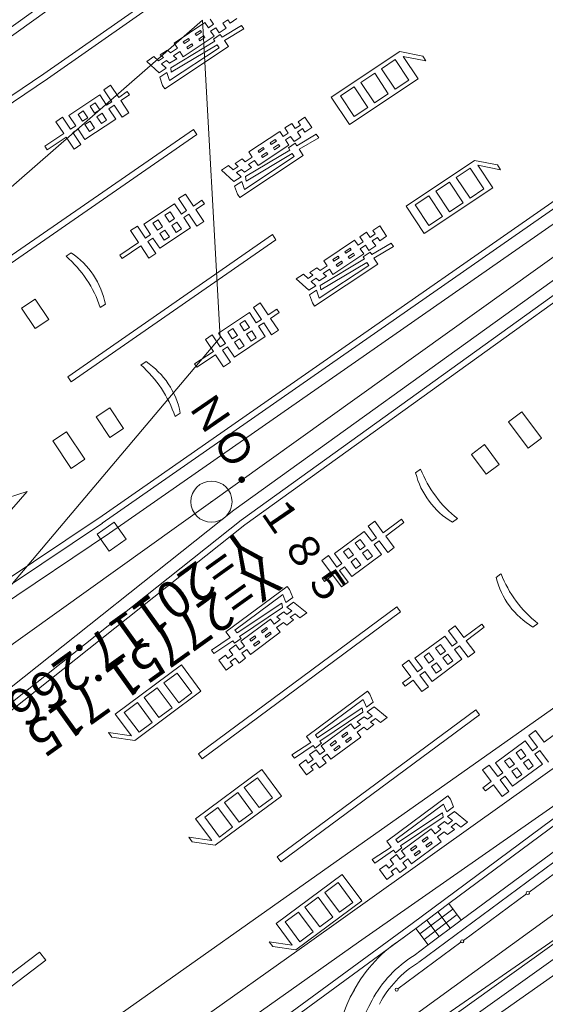
# Model space of a CAD drawing. Extents: x 19944 to 20243, y 27626 to 27914.
# Drawn here: x 20113 to 20125, y 27740 to 27763 of the extents above; entities that cross this region are included whole.
import ezdxf

# ---------------------------------------------------------------- set-up
doc = ezdxf.new("R2010")
doc.units = 0
doc.layers.add('道路平面図', color=7, linetype='Continuous', lineweight=0)
doc.styles.add('\\M+5A3CD\\M+5A3D3 \\M+5A5B4\\M+5A5B7\\M+5A5C3\\M+5A5AF', font='MS Gothic.ttf')

msp = doc.modelspace()

# ---------------------------------------------------------------- linework, layer by layer
at = {"layer": '道路平面図', "linetype": 'Continuous', "lineweight": 13, "ltscale": 1}
for p, q in [((20190.91, 27804.464), (20035.969, 27693.484)), ((20125.782, 27772.592), (20102.381, 27755.86)), ((20117.045, 27763.41), (20098.865, 27747.536)), ((20117.045, 27763.41), (20098.865, 27747.536)), ((20117.045, 27763.41), (20117.479, 27755.7)), ((20117.045, 27763.41), (20117.479, 27755.7)), ((20117.232, 27763.434), (20117.314, 27763.31)), ((20117.662, 27763.42), (20117.538, 27763.336)), ((20117.718, 27763.336), (20117.662, 27763.42)), ((20117.884, 27763.448), (20117.718, 27763.336)), ((20117.107, 27763.351), (20116.358, 27762.852)), ((20116.996, 27763.158), (20116.871, 27763.075)), ((20117.025, 27763.116), (20116.996, 27763.158)), ((20117.19, 27763.226), (20117.107, 27763.351)), ((20117.314, 27763.31), (20117.19, 27763.226)), ((20117.37, 27763.226), (20117.245, 27763.144)), ((20117.245, 27763.144), (20117.328, 27763.018)), ((20117.454, 27763.102), (20117.37, 27763.226)), ((20117.619, 27763.212), (20117.454, 27763.102)), ((20117.994, 27763.282), (20117.522, 27762.997)), ((20117.538, 27763.336), (20117.619, 27763.212)), ((20118.05, 27763.196), (20117.578, 27762.916)), ((20117.994, 27763.282), (20118.05, 27763.196)), ((20116.705, 27762.964), (20116.579, 27762.88)), ((20117.328, 27763.018), (20116.58, 27762.521)), ((20116.731, 27762.923), (20116.607, 27762.839)), ((20116.731, 27762.923), (20116.705, 27762.964)), ((20116.899, 27763.033), (20116.871, 27763.075)), ((20117.025, 27763.116), (20116.899, 27763.033)), ((20117.079, 27763.033), (20116.955, 27762.949)), ((20116.981, 27762.906), (20116.955, 27762.949)), ((20117.107, 27762.99), (20116.981, 27762.906)), ((20117.107, 27762.99), (20117.079, 27763.033)), ((20117.48, 27763.061), (20117.315, 27762.95)), ((20117.315, 27762.95), (20117.35, 27762.897)), ((20117.522, 27762.997), (20117.48, 27763.061)), ((20117.676, 27762.768), (20117.578, 27762.916)), ((20116.194, 27762.684), (20116.021, 27762.569)), ((20116.135, 27761.744), (20117.676, 27762.768)), ((20116.194, 27762.684), (20116.269, 27762.613)), ((20116.25, 27761.941), (20117.453, 27762.741)), ((20116.442, 27762.729), (20116.269, 27762.613)), ((20117.35, 27762.897), (20116.276, 27762.255)), ((20117.406, 27762.812), (20116.286, 27762.147)), ((20116.358, 27762.852), (20116.442, 27762.729)), ((20116.607, 27762.839), (20116.579, 27762.88)), ((20116.788, 27762.838), (20116.664, 27762.754)), ((20116.691, 27762.715), (20116.664, 27762.754)), ((20116.815, 27762.798), (20116.691, 27762.715)), ((20116.815, 27762.798), (20116.788, 27762.838)), ((20117.406, 27762.812), (20117.453, 27762.741)), ((20115.692, 27762.409), (20115.863, 27762.525)), ((20115.863, 27762.525), (20115.977, 27762.421)), ((20116.097, 27762.499), (20115.977, 27762.421)), ((20116.021, 27762.569), (20116.097, 27762.499)), ((20116.173, 27762.432), (20116.052, 27762.352)), ((20116.173, 27762.432), (20116.249, 27762.362)), ((20116.421, 27762.474), (20116.249, 27762.362)), ((20116.495, 27762.646), (20116.345, 27762.543)), ((20116.345, 27762.543), (20116.421, 27762.474)), ((20116.58, 27762.521), (20116.495, 27762.646)), ((20121.839, 27762.648), (20120.174, 27761.539)), ((20121.728, 27762.453), (20121.396, 27762.231)), ((20121.728, 27762.453), (20122.06, 27761.954)), ((20121.839, 27762.648), (20122.395, 27762.536)), ((20121.917, 27762.528), (20122.283, 27761.982)), ((20121.917, 27762.528), (20122.471, 27762.419)), ((20122.395, 27762.536), (20122.471, 27762.419)), ((20115.692, 27762.409), (20115.996, 27762.133)), ((20116.167, 27762.245), (20115.996, 27762.133)), ((20116.052, 27762.352), (20116.167, 27762.245)), ((20116.286, 27762.147), (20116.276, 27762.255)), ((20121.396, 27762.231), (20121.727, 27761.732)), ((20116.01, 27762.022), (20116.182, 27762.136)), ((20116.079, 27761.826), (20116.01, 27762.022)), ((20116.25, 27761.941), (20116.182, 27762.136)), ((20122.283, 27761.982), (20120.616, 27760.873)), ((20121.229, 27762.12), (20120.896, 27761.899)), ((20121.229, 27762.12), (20121.56, 27761.622)), ((20122.06, 27761.954), (20121.727, 27761.732)), ((20114.651, 27761.718), (20114.816, 27761.827)), ((20114.845, 27761.424), (20114.651, 27761.718)), ((20114.816, 27761.827), (20115.012, 27761.535)), ((20116.135, 27761.744), (20116.079, 27761.826)), ((20120.728, 27761.788), (20120.395, 27761.568)), ((20120.728, 27761.788), (20121.062, 27761.287)), ((20120.896, 27761.899), (20121.228, 27761.399)), ((20113.803, 27761.094), (20114.553, 27761.592)), ((20114.553, 27761.592), (20114.72, 27761.343)), ((20115.012, 27761.535), (20115.218, 27761.674)), ((20115.275, 27761.592), (20115.066, 27761.455)), ((20115.218, 27761.674), (20115.275, 27761.592)), ((20120.174, 27761.539), (20120.616, 27760.873)), ((20120.395, 27761.568), (20120.728, 27761.068)), ((20121.56, 27761.622), (20121.228, 27761.399)), ((20114.316, 27761.317), (20114.441, 27761.4)), ((20114.316, 27761.317), (20114.427, 27761.151)), ((20114.427, 27761.151), (20114.552, 27761.232)), ((20114.441, 27761.4), (20114.552, 27761.232)), ((20114.72, 27761.343), (20114.845, 27761.424)), ((20114.775, 27761.26), (20114.9, 27761.343)), ((20114.942, 27761.009), (20114.775, 27761.26)), ((20114.9, 27761.343), (20115.094, 27761.053)), ((20115.066, 27761.455), (20115.26, 27761.161)), ((20121.062, 27761.287), (20120.728, 27761.068)), ((20113.485, 27760.941), (20113.651, 27761.053)), ((20113.651, 27761.053), (20113.845, 27760.761)), ((20113.803, 27761.094), (20113.97, 27760.842)), ((20114.026, 27761.122), (20114.151, 27761.205)), ((20114.026, 27761.122), (20114.137, 27760.956)), ((20114.137, 27760.956), (20114.262, 27761.037)), ((20114.151, 27761.205), (20114.262, 27761.037)), ((20114.192, 27760.511), (20114.942, 27761.009)), ((20114.483, 27761.065), (20114.608, 27761.148)), ((20114.595, 27760.899), (20114.483, 27761.065)), ((20114.72, 27760.981), (20114.608, 27761.148)), ((20115.26, 27761.161), (20115.094, 27761.053)), ((20119.535, 27761.054), (20119.369, 27760.942)), ((20119.535, 27761.054), (20119.701, 27760.805)), ((20153.632, 27761.069), (20121.81, 27738.282)), ((20111.955, 27757.385), (20116.826, 27760.756)), ((20113.485, 27760.941), (20113.678, 27760.653)), ((20113.845, 27760.761), (20113.97, 27760.842)), ((20113.901, 27760.679), (20114.024, 27760.761)), ((20114.192, 27760.511), (20114.024, 27760.761)), ((20114.192, 27760.873), (20114.318, 27760.955)), ((20114.303, 27760.705), (20114.192, 27760.873)), ((20114.303, 27760.705), (20114.427, 27760.788)), ((20114.427, 27760.788), (20114.318, 27760.955)), ((20114.595, 27760.899), (20114.72, 27760.981)), ((20116.912, 27760.632), (20116.826, 27760.756)), ((20119.217, 27760.902), (20119.049, 27760.791)), ((20119.049, 27760.791), (20119.132, 27760.665)), ((20119.299, 27760.779), (20119.217, 27760.902)), ((20119.424, 27760.86), (20119.299, 27760.779)), ((20119.479, 27760.777), (20119.354, 27760.693)), ((20119.369, 27760.942), (20119.424, 27760.86)), ((20119.535, 27760.693), (20119.479, 27760.777)), ((20119.701, 27760.805), (20119.535, 27760.693)), ((20121.748, 27737.87), (20153.807, 27760.825)), ((20112.041, 27757.261), (20116.912, 27760.632)), ((20113.221, 27760.346), (20113.678, 27760.653)), ((20113.275, 27760.264), (20113.734, 27760.568)), ((20113.734, 27760.568), (20113.928, 27760.275)), ((20114.094, 27760.387), (20113.901, 27760.679)), ((20118.924, 27760.706), (20118.175, 27760.209)), ((20118.813, 27760.513), (20118.688, 27760.432)), ((20118.841, 27760.473), (20118.813, 27760.513)), ((20119.007, 27760.583), (20118.924, 27760.706)), ((20119.132, 27760.665), (20119.007, 27760.583)), ((20119.188, 27760.584), (20119.062, 27760.501)), ((20119.271, 27760.46), (20119.188, 27760.584)), ((20119.439, 27760.567), (20119.271, 27760.46)), ((20119.811, 27760.639), (20119.34, 27760.355)), ((20119.354, 27760.693), (20119.439, 27760.567)), ((20119.869, 27760.554), (20119.395, 27760.273)), ((20119.811, 27760.639), (20119.869, 27760.554)), ((20113.221, 27760.346), (20113.275, 27760.264)), ((20113.928, 27760.275), (20114.094, 27760.387)), ((20119.146, 27760.375), (20118.396, 27759.877)), ((20118.521, 27760.319), (20118.397, 27760.237)), ((20118.549, 27760.281), (20118.424, 27760.196)), ((20118.549, 27760.281), (20118.521, 27760.319)), ((20118.717, 27760.389), (20118.688, 27760.432)), ((20118.841, 27760.473), (20118.717, 27760.389)), ((20118.896, 27760.389), (20118.772, 27760.306)), ((20118.799, 27760.264), (20118.772, 27760.306)), ((20118.924, 27760.347), (20118.799, 27760.264)), ((20118.924, 27760.347), (20118.896, 27760.389)), ((20119.062, 27760.501), (20119.146, 27760.375)), ((20119.297, 27760.419), (20119.133, 27760.306)), ((20119.133, 27760.306), (20119.167, 27760.255)), ((20119.34, 27760.355), (20119.297, 27760.419)), ((20119.491, 27760.125), (20119.395, 27760.273)), ((20118.009, 27760.04), (20117.838, 27759.925)), ((20117.952, 27759.102), (20119.491, 27760.125)), ((20118.009, 27760.04), (20118.085, 27759.972)), ((20118.067, 27759.298), (20119.272, 27760.096)), ((20118.257, 27760.086), (20118.085, 27759.972)), ((20119.167, 27760.255), (20118.091, 27759.611)), ((20119.223, 27760.169), (20118.105, 27759.503)), ((20118.175, 27760.209), (20118.257, 27760.086)), ((20118.424, 27760.196), (20118.397, 27760.237)), ((20118.605, 27760.195), (20118.48, 27760.111)), ((20118.507, 27760.07), (20118.48, 27760.111)), ((20118.632, 27760.155), (20118.507, 27760.07)), ((20118.632, 27760.155), (20118.605, 27760.195)), ((20119.223, 27760.169), (20119.272, 27760.096)), ((20117.508, 27759.768), (20117.679, 27759.881)), ((20117.679, 27759.881), (20117.793, 27759.776)), ((20117.914, 27759.856), (20117.793, 27759.776)), ((20117.838, 27759.925), (20117.914, 27759.856)), ((20118.24, 27759.832), (20118.066, 27759.719)), ((20118.313, 27760.002), (20118.162, 27759.9)), ((20118.162, 27759.9), (20118.24, 27759.832)), ((20118.396, 27759.877), (20118.313, 27760.002)), ((20123.656, 27760.005), (20121.99, 27758.896)), ((20123.545, 27759.811), (20123.211, 27759.588)), ((20123.545, 27759.811), (20123.877, 27759.31)), ((20123.656, 27760.005), (20124.21, 27759.893)), ((20123.734, 27759.885), (20124.288, 27759.777)), ((20123.734, 27759.885), (20124.098, 27759.339)), ((20124.21, 27759.893), (20124.288, 27759.777)), ((20117.508, 27759.768), (20117.812, 27759.49)), ((20117.986, 27759.603), (20117.812, 27759.49)), ((20117.991, 27759.786), (20117.871, 27759.707)), ((20117.871, 27759.707), (20117.986, 27759.603)), ((20117.991, 27759.786), (20118.066, 27759.719)), ((20118.105, 27759.503), (20118.091, 27759.611)), ((20123.211, 27759.588), (20123.544, 27759.089)), ((20117.827, 27759.379), (20117.999, 27759.493)), ((20117.896, 27759.183), (20117.827, 27759.379)), ((20118.067, 27759.298), (20117.999, 27759.493)), ((20124.098, 27759.339), (20122.433, 27758.23)), ((20123.045, 27759.477), (20122.713, 27759.257)), ((20123.045, 27759.477), (20123.378, 27758.977)), ((20116.468, 27759.075), (20116.633, 27759.184)), ((20116.633, 27759.184), (20116.827, 27758.892)), ((20117.952, 27759.102), (20117.896, 27759.183)), ((20122.545, 27759.145), (20122.212, 27758.924)), ((20122.545, 27759.145), (20122.879, 27758.645)), ((20122.713, 27759.257), (20123.045, 27758.757)), ((20123.877, 27759.31), (20123.544, 27759.089)), ((20115.622, 27758.451), (20116.37, 27758.949)), ((20116.37, 27758.949), (20116.537, 27758.7)), ((20116.661, 27758.784), (20116.468, 27759.075)), ((20116.827, 27758.892), (20117.034, 27759.034)), ((20117.093, 27758.95), (20116.883, 27758.812)), ((20117.034, 27759.034), (20117.093, 27758.95)), ((20121.99, 27758.896), (20122.433, 27758.23)), ((20122.212, 27758.924), (20122.545, 27758.425)), ((20123.378, 27758.977), (20123.045, 27758.757)), ((20116.134, 27758.674), (20116.261, 27758.755)), ((20116.134, 27758.674), (20116.245, 27758.505)), ((20116.261, 27758.755), (20116.369, 27758.589)), ((20116.537, 27758.7), (20116.661, 27758.784)), ((20116.592, 27758.618), (20116.717, 27758.699)), ((20116.759, 27758.366), (20116.592, 27758.618)), ((20116.717, 27758.699), (20116.91, 27758.409)), ((20116.883, 27758.812), (20117.077, 27758.518)), ((20122.879, 27758.645), (20122.545, 27758.425)), ((20115.302, 27758.298), (20115.468, 27758.41)), ((20115.468, 27758.41), (20115.662, 27758.118)), ((20115.622, 27758.451), (20115.786, 27758.202)), ((20115.843, 27758.479), (20115.968, 27758.562)), ((20115.843, 27758.479), (20115.954, 27758.312)), ((20115.954, 27758.312), (20116.079, 27758.394)), ((20115.968, 27758.562), (20116.079, 27758.394)), ((20116.009, 27757.868), (20116.759, 27758.366)), ((20116.245, 27758.505), (20116.369, 27758.589)), ((20116.3, 27758.422), (20116.426, 27758.506)), ((20116.411, 27758.254), (20116.3, 27758.422)), ((20116.537, 27758.338), (20116.426, 27758.506)), ((20117.077, 27758.518), (20116.91, 27758.409)), ((20121.351, 27758.412), (20121.184, 27758.303)), ((20121.351, 27758.412), (20121.516, 27758.163)), ((20113.773, 27754.747), (20118.746, 27758.201)), ((20115.302, 27758.298), (20115.497, 27758.008)), ((20115.662, 27758.118), (20115.786, 27758.202)), ((20116.009, 27758.23), (20116.133, 27758.313)), ((20116.119, 27758.064), (20116.009, 27758.23)), ((20116.119, 27758.064), (20116.246, 27758.146)), ((20116.246, 27758.146), (20116.133, 27758.313)), ((20116.411, 27758.254), (20116.537, 27758.338)), ((20118.832, 27758.077), (20118.746, 27758.201)), ((20121.032, 27758.259), (20120.865, 27758.15)), ((20120.865, 27758.15), (20120.951, 27758.023)), ((20121.116, 27758.133), (20121.032, 27758.259)), ((20121.241, 27758.218), (20121.116, 27758.133)), ((20121.297, 27758.134), (20121.172, 27758.051)), ((20121.184, 27758.303), (20121.241, 27758.218)), ((20121.352, 27758.051), (20121.297, 27758.134)), ((20121.516, 27758.163), (20121.352, 27758.051)), ((20113.859, 27754.623), (20118.832, 27758.077)), ((20115.038, 27757.702), (20115.497, 27758.008)), ((20115.093, 27757.621), (20115.55, 27757.925)), ((20115.55, 27757.925), (20115.745, 27757.633)), ((20115.717, 27758.035), (20115.843, 27758.118)), ((20115.911, 27757.745), (20115.717, 27758.035)), ((20116.009, 27757.868), (20115.843, 27758.118)), ((20120.741, 27758.067), (20119.992, 27757.566)), ((20120.824, 27757.941), (20120.741, 27758.067)), ((20120.951, 27758.023), (20120.824, 27757.941)), ((20121.004, 27757.941), (20120.879, 27757.858)), ((20121.087, 27757.815), (20121.004, 27757.941)), ((20121.254, 27757.925), (20121.087, 27757.815)), ((20121.628, 27757.997), (20121.156, 27757.715)), ((20121.172, 27758.051), (20121.254, 27757.925)), ((20121.684, 27757.911), (20121.211, 27757.629)), ((20121.628, 27757.997), (20121.684, 27757.911)), ((20113.733, 27757.676), (20113.859, 27757.76)), ((20115.038, 27757.702), (20115.093, 27757.621)), ((20115.745, 27757.633), (20115.911, 27757.745)), ((20120.963, 27757.733), (20120.213, 27757.235)), ((20120.339, 27757.678), (20120.215, 27757.595)), ((20120.367, 27757.636), (20120.339, 27757.678)), ((20120.63, 27757.871), (20120.505, 27757.786)), ((20120.531, 27757.749), (20120.505, 27757.786)), ((20120.658, 27757.831), (20120.531, 27757.749)), ((20120.713, 27757.747), (20120.589, 27757.664)), ((20120.616, 27757.622), (20120.589, 27757.664)), ((20120.741, 27757.705), (20120.616, 27757.622)), ((20120.658, 27757.831), (20120.63, 27757.871)), ((20120.741, 27757.705), (20120.713, 27757.747)), ((20120.879, 27757.858), (20120.963, 27757.733)), ((20121.116, 27757.774), (20120.95, 27757.663)), ((20120.95, 27757.663), (20120.984, 27757.612)), ((20121.156, 27757.715), (20121.116, 27757.774)), ((20119.769, 27756.46), (20121.309, 27757.484)), ((20119.884, 27756.656), (20121.089, 27757.453)), ((20120.074, 27757.443), (20119.902, 27757.329)), ((20120.984, 27757.612), (20119.908, 27756.969)), ((20121.04, 27757.527), (20119.921, 27756.86)), ((20119.992, 27757.566), (20120.074, 27757.443)), ((20120.241, 27757.554), (20120.215, 27757.595)), ((20120.367, 27757.636), (20120.241, 27757.554)), ((20120.421, 27757.553), (20120.297, 27757.468)), ((20120.324, 27757.428), (20120.297, 27757.468)), ((20120.449, 27757.513), (20120.324, 27757.428)), ((20120.449, 27757.513), (20120.421, 27757.553)), ((20121.04, 27757.527), (20121.089, 27757.453)), ((20121.309, 27757.484), (20121.211, 27757.629)), ((20119.325, 27757.126), (20119.498, 27757.237)), ((20119.498, 27757.237), (20119.61, 27757.134)), ((20119.731, 27757.214), (20119.61, 27757.134)), ((20119.826, 27757.398), (20119.655, 27757.282)), ((20119.655, 27757.282), (20119.731, 27757.214)), ((20119.826, 27757.398), (20119.902, 27757.329)), ((20120.055, 27757.189), (20119.883, 27757.076)), ((20120.131, 27757.36), (20119.979, 27757.259)), ((20119.979, 27757.259), (20120.055, 27757.189)), ((20120.213, 27757.235), (20120.131, 27757.36)), ((20119.325, 27757.126), (20119.63, 27756.848)), ((20119.803, 27756.961), (20119.63, 27756.848)), ((20119.808, 27757.144), (20119.687, 27757.064)), ((20119.687, 27757.064), (20119.803, 27756.961)), ((20119.808, 27757.144), (20119.883, 27757.076)), ((20119.921, 27756.86), (20119.908, 27756.969)), ((20119.644, 27756.736), (20119.816, 27756.85)), ((20119.715, 27756.541), (20119.644, 27756.736)), ((20119.884, 27756.656), (20119.816, 27756.85)), ((20112.65, 27756.417), (20112.983, 27756.637)), ((20112.983, 27756.637), (20113.316, 27756.138)), ((20114.565, 27756.428), (20114.69, 27756.511)), ((20118.285, 27756.433), (20118.451, 27756.544)), ((20118.451, 27756.544), (20118.646, 27756.25)), ((20119.769, 27756.46), (20119.715, 27756.541)), ((20142.871, 27756.669), (20123.032, 27741.956)), ((20112.65, 27756.417), (20112.983, 27755.917)), ((20117.439, 27755.809), (20118.187, 27756.306)), ((20118.187, 27756.306), (20118.354, 27756.058)), ((20118.478, 27756.142), (20118.285, 27756.433)), ((20118.646, 27756.25), (20118.854, 27756.389)), ((20118.909, 27756.307), (20118.701, 27756.167)), ((20118.854, 27756.389), (20118.909, 27756.307)), ((20113.316, 27756.138), (20112.983, 27755.917)), ((20117.951, 27756.032), (20118.076, 27756.112)), ((20117.951, 27756.032), (20118.062, 27755.863)), ((20118.076, 27756.112), (20118.186, 27755.947)), ((20118.354, 27756.058), (20118.478, 27756.142)), ((20118.408, 27755.975), (20118.534, 27756.057)), ((20118.573, 27755.726), (20118.408, 27755.975)), ((20118.534, 27756.057), (20118.727, 27755.767)), ((20118.701, 27756.167), (20118.894, 27755.878)), ((20117.119, 27755.656), (20117.286, 27755.768)), ((20117.286, 27755.768), (20117.479, 27755.475)), ((20117.439, 27755.809), (20117.604, 27755.56)), ((20117.66, 27755.837), (20117.785, 27755.919)), ((20117.66, 27755.837), (20117.771, 27755.669)), ((20117.771, 27755.669), (20117.896, 27755.752)), ((20117.785, 27755.919), (20117.896, 27755.752)), ((20118.062, 27755.863), (20118.186, 27755.947)), ((20118.117, 27755.78), (20118.242, 27755.863)), ((20118.228, 27755.614), (20118.117, 27755.78)), ((20118.354, 27755.695), (20118.242, 27755.863)), ((20118.894, 27755.878), (20118.727, 27755.767)), ((20117.479, 27755.7), (20111.452, 27748.572)), ((20117.479, 27755.7), (20111.452, 27748.572)), ((20117.119, 27755.656), (20117.312, 27755.365)), ((20117.479, 27755.475), (20117.604, 27755.56)), ((20117.826, 27755.226), (20118.573, 27755.726)), ((20117.826, 27755.588), (20117.95, 27755.671)), ((20117.937, 27755.42), (20117.826, 27755.588)), ((20117.937, 27755.42), (20118.061, 27755.503)), ((20118.061, 27755.503), (20117.95, 27755.671)), ((20118.228, 27755.614), (20118.354, 27755.695)), ((20116.855, 27755.061), (20117.312, 27755.365)), ((20116.91, 27754.978), (20117.367, 27755.282)), ((20117.367, 27755.282), (20117.561, 27754.99)), ((20117.535, 27755.393), (20117.658, 27755.476)), ((20117.727, 27755.102), (20117.535, 27755.393)), ((20117.826, 27755.226), (20117.658, 27755.476)), ((20115.55, 27755.034), (20115.676, 27755.117)), ((20116.855, 27755.061), (20116.91, 27754.978)), ((20117.561, 27754.99), (20117.727, 27755.102)), ((20113.859, 27754.623), (20113.773, 27754.747)), ((20114.468, 27753.772), (20114.8, 27753.994)), ((20114.8, 27753.994), (20115.132, 27753.495)), ((20116.381, 27753.785), (20116.507, 27753.868)), ((20124.8, 27753.899), (20124.481, 27753.657)), ((20125.278, 27753.254), (20124.8, 27753.899)), ((20114.468, 27753.772), (20114.799, 27753.274)), ((20124.957, 27753.015), (20124.481, 27753.657)), ((20113.413, 27753.193), (20113.746, 27753.415)), ((20113.746, 27753.415), (20114.188, 27752.749)), ((20115.132, 27753.495), (20114.799, 27753.274)), ((20137.162, 27753.521), (20119.648, 27741.016)), ((20113.413, 27753.193), (20113.856, 27752.524)), ((20123.577, 27752.862), (20123.898, 27753.101)), ((20124.255, 27752.621), (20123.898, 27753.101)), ((20125.278, 27753.254), (20124.957, 27753.015)), ((20123.934, 27752.381), (20123.577, 27752.862)), ((20113.856, 27752.524), (20114.188, 27752.749)), ((20124.255, 27752.621), (20123.934, 27752.381)), ((20122.345, 27752.507), (20122.224, 27752.417)), ((20112.786, 27751.965), (20111.997, 27751.711)), ((20112.786, 27751.965), (20112.246, 27751.336)), ((20117.262, 27751.712), (20117.27, 27751.718)), ((20117.269, 27751.711), (20117.263, 27751.719)), ((20098.221, 27735.951), (20117.806, 27751.509)), ((20132.525, 27751.623), (20120.57, 27743.169)), ((20121.229, 27751.242), (20121.07, 27751.122)), ((20121.438, 27750.96), (20121.229, 27751.242)), ((20121.879, 27751.288), (20121.438, 27750.96)), ((20121.939, 27751.208), (20121.498, 27750.881)), ((20121.939, 27751.208), (20121.879, 27751.288)), ((20123.24, 27751.303), (20123.119, 27751.214)), ((20096.337, 27738.587), (20114.785, 27750.948)), ((20138.372, 27750.981), (20109.054, 27729.713)), ((20120.977, 27750.993), (20120.257, 27750.454)), ((20120.977, 27750.993), (20121.158, 27750.752)), ((20121.07, 27751.122), (20121.276, 27750.841)), ((20120.877, 27750.793), (20120.757, 27750.704)), ((20120.877, 27750.793), (20120.996, 27750.631)), ((20121.276, 27750.841), (20121.158, 27750.752)), ((20121.337, 27750.762), (20121.216, 27750.671)), ((20121.545, 27750.479), (20121.337, 27750.762)), ((20121.706, 27750.6), (20121.498, 27750.881)), ((20139.21, 27750.506), (20115.528, 27734.115)), ((20120.596, 27750.585), (20120.474, 27750.496)), ((20120.474, 27750.496), (20120.595, 27750.335)), ((20120.596, 27750.585), (20120.715, 27750.424)), ((20120.757, 27750.704), (20120.876, 27750.542)), ((20120.996, 27750.631), (20120.876, 27750.542)), ((20121.055, 27750.553), (20120.935, 27750.464)), ((20121.175, 27750.391), (20121.055, 27750.553)), ((20121.395, 27750.431), (20121.216, 27750.671)), ((20121.706, 27750.6), (20121.545, 27750.479)), ((20119.945, 27750.286), (20120.106, 27750.405)), ((20120.153, 27750.007), (20119.945, 27750.286)), ((20120.313, 27750.126), (20120.106, 27750.405)), ((20120.257, 27750.454), (20120.435, 27750.214)), ((20120.715, 27750.424), (20120.595, 27750.335)), ((20120.775, 27750.345), (20120.655, 27750.254)), ((20120.774, 27750.095), (20120.655, 27750.254)), ((20121.395, 27750.431), (20120.673, 27749.895)), ((20120.895, 27750.181), (20120.775, 27750.345)), ((20134.097, 27750.272), (20120.835, 27741.017)), ((20121.054, 27750.303), (20120.935, 27750.464)), ((20121.175, 27750.391), (20121.054, 27750.303)), ((20119.953, 27749.856), (20120.153, 27750.007)), ((20120.435, 27750.214), (20120.313, 27750.126)), ((20120.493, 27750.134), (20120.374, 27750.044)), ((20120.374, 27750.044), (20120.582, 27749.763)), ((20120.673, 27749.895), (20120.493, 27750.134)), ((20120.895, 27750.181), (20120.774, 27750.095)), ((20120.012, 27749.777), (20119.953, 27749.856)), ((20120.212, 27749.927), (20120.012, 27749.777)), ((20120.422, 27749.644), (20120.212, 27749.927)), ((20120.582, 27749.763), (20120.422, 27749.644)), ((20124.296, 27749.963), (20124.176, 27749.874)), ((20119.101, 27749.658), (20117.617, 27748.555)), ((20119.101, 27749.658), (20119.16, 27749.58)), ((20119.16, 27749.58), (20119.241, 27749.389)), ((20118.997, 27749.457), (20117.836, 27748.598)), ((20118.997, 27749.457), (20119.075, 27749.266)), ((20119.241, 27749.389), (20119.075, 27749.266)), ((20119.094, 27749.157), (20119.26, 27749.278)), ((20119.579, 27749.017), (20119.26, 27749.278)), ((20116.947, 27745.591), (20121.77, 27749.161)), ((20117.037, 27745.47), (20121.859, 27749.04)), ((20117.888, 27748.527), (20118.971, 27749.251)), ((20117.948, 27748.444), (20118.989, 27749.143)), ((20118.853, 27748.916), (20119.02, 27749.037)), ((20118.971, 27749.251), (20118.989, 27749.143)), ((20119.099, 27748.974), (20119.02, 27749.037)), ((20119.215, 27749.06), (20119.094, 27749.157)), ((20119.099, 27748.974), (20119.215, 27749.06)), ((20121.859, 27749.04), (20121.77, 27749.161)), ((20117.976, 27748.325), (20118.699, 27748.862)), ((20118.699, 27748.862), (20118.787, 27748.741)), ((20118.787, 27748.741), (20118.934, 27748.85)), ((20118.934, 27748.85), (20118.853, 27748.916)), ((20119.093, 27748.719), (20119.258, 27748.843)), ((20119.179, 27748.908), (20119.295, 27748.994)), ((20119.258, 27748.843), (20119.179, 27748.908)), ((20119.413, 27748.897), (20119.295, 27748.994)), ((20119.579, 27749.017), (20119.413, 27748.897)), ((20117.617, 27748.555), (20117.723, 27748.415)), ((20117.888, 27748.527), (20117.836, 27748.598)), ((20118.477, 27748.572), (20118.598, 27748.663)), ((20118.477, 27748.572), (20118.508, 27748.533)), ((20118.508, 27748.533), (20118.627, 27748.624)), ((20118.598, 27748.663), (20118.627, 27748.624)), ((20118.848, 27748.661), (20119.014, 27748.784)), ((20118.937, 27748.542), (20118.848, 27748.661)), ((20119.093, 27748.719), (20119.014, 27748.784)), ((20123.181, 27748.698), (20123.021, 27748.578)), ((20123.021, 27748.578), (20123.231, 27748.298)), ((20123.391, 27748.417), (20123.181, 27748.698)), ((20123.832, 27748.744), (20123.391, 27748.417)), ((20123.891, 27748.666), (20123.449, 27748.337)), ((20123.891, 27748.666), (20123.832, 27748.744)), ((20125.193, 27748.76), (20125.071, 27748.67)), ((20117.265, 27748.109), (20117.723, 27748.415)), ((20117.325, 27748.027), (20117.782, 27748.333)), ((20117.782, 27748.333), (20117.825, 27748.276)), ((20117.825, 27748.276), (20117.985, 27748.395)), ((20117.985, 27748.395), (20117.948, 27748.444)), ((20118.066, 27748.204), (20117.976, 27748.325)), ((20118.196, 27748.365), (20118.316, 27748.454)), ((20118.196, 27748.365), (20118.226, 27748.324)), ((20118.215, 27748.003), (20118.937, 27748.542)), ((20118.226, 27748.324), (20118.346, 27748.414)), ((20118.286, 27748.243), (20118.408, 27748.332)), ((20118.316, 27748.454), (20118.346, 27748.414)), ((20118.408, 27748.332), (20118.436, 27748.296)), ((20118.566, 27748.453), (20118.688, 27748.542)), ((20118.566, 27748.453), (20118.596, 27748.413)), ((20118.596, 27748.413), (20118.716, 27748.502)), ((20118.688, 27748.542), (20118.716, 27748.502)), ((20122.93, 27748.449), (20122.207, 27747.913)), ((20122.93, 27748.449), (20123.109, 27748.208)), ((20123.659, 27748.057), (20123.449, 27748.337)), ((20117.325, 27748.027), (20117.265, 27748.109)), ((20117.695, 27748.118), (20117.856, 27748.236)), ((20117.783, 27747.996), (20117.695, 27748.118)), ((20117.856, 27748.236), (20117.946, 27748.115)), ((20117.946, 27748.115), (20118.066, 27748.204)), ((20118.003, 27748.036), (20118.125, 27748.124)), ((20118.125, 27748.124), (20118.215, 27748.003)), ((20118.286, 27748.243), (20118.315, 27748.204)), ((20118.315, 27748.204), (20118.436, 27748.296)), ((20122.83, 27748.248), (20122.708, 27748.16)), ((20122.708, 27748.16), (20122.829, 27747.998)), ((20122.949, 27748.087), (20122.829, 27747.998)), ((20122.83, 27748.248), (20122.949, 27748.087)), ((20123.231, 27748.298), (20123.109, 27748.208)), ((20123.29, 27748.218), (20123.17, 27748.128)), ((20123.347, 27747.887), (20123.17, 27748.128)), ((20123.499, 27747.936), (20123.29, 27748.218)), ((20117.446, 27747.867), (20117.604, 27747.987)), ((20117.624, 27747.627), (20117.446, 27747.867)), ((20117.604, 27747.987), (20117.663, 27747.907)), ((20117.663, 27747.907), (20117.783, 27747.996)), ((20117.723, 27747.826), (20117.844, 27747.918)), ((20117.844, 27747.918), (20117.934, 27747.796)), ((20117.934, 27747.796), (20118.095, 27747.914)), ((20118.095, 27747.914), (20118.003, 27748.036)), ((20121.897, 27747.744), (20122.058, 27747.862)), ((20122.266, 27747.582), (20122.058, 27747.862)), ((20122.207, 27747.913), (20122.387, 27747.67)), ((20122.548, 27748.042), (20122.427, 27747.953)), ((20122.427, 27747.953), (20122.547, 27747.791)), ((20122.668, 27747.881), (20122.547, 27747.791)), ((20122.548, 27748.042), (20122.668, 27747.881)), ((20123.347, 27747.887), (20122.626, 27747.351)), ((20123.008, 27748.009), (20122.888, 27747.92)), ((20123.008, 27747.758), (20122.888, 27747.92)), ((20123.128, 27747.847), (20123.008, 27748.009)), ((20123.128, 27747.847), (20123.008, 27747.758)), ((20123.659, 27748.057), (20123.499, 27747.936)), ((20114.929, 27746.557), (20116.534, 27747.751)), ((20117.011, 27747.109), (20116.534, 27747.751)), ((20117.624, 27747.627), (20117.785, 27747.745)), ((20117.785, 27747.745), (20117.723, 27747.826)), ((20122.107, 27747.46), (20121.897, 27747.744)), ((20122.387, 27747.67), (20122.266, 27747.582)), ((20122.727, 27747.801), (20122.608, 27747.71)), ((20122.725, 27747.551), (20122.608, 27747.71)), ((20122.848, 27747.638), (20122.725, 27747.551)), ((20122.848, 27747.638), (20122.727, 27747.801)), ((20116.11, 27747.314), (20116.432, 27747.551)), ((20116.791, 27747.07), (20116.432, 27747.551)), ((20121.904, 27747.312), (20122.107, 27747.46)), ((20122.166, 27747.384), (20121.967, 27747.231)), ((20122.375, 27747.102), (20122.166, 27747.384)), ((20122.446, 27747.591), (20122.327, 27747.5)), ((20122.327, 27747.5), (20122.535, 27747.22)), ((20122.626, 27747.351), (20122.446, 27747.591)), ((20115.629, 27746.956), (20115.95, 27747.193)), ((20116.308, 27746.712), (20115.95, 27747.193)), ((20116.47, 27746.832), (20116.11, 27747.314)), ((20121.967, 27747.231), (20121.904, 27747.312)), ((20122.535, 27747.22), (20122.375, 27747.102)), ((20115.405, 27745.915), (20117.011, 27747.109)), ((20115.988, 27746.474), (20115.629, 27746.956)), ((20116.47, 27746.832), (20116.791, 27747.07)), ((20121.054, 27747.115), (20119.571, 27746.014)), ((20120.949, 27746.913), (20119.788, 27746.054)), ((20120.949, 27746.913), (20121.028, 27746.723)), ((20121.054, 27747.115), (20121.114, 27747.037)), ((20121.114, 27747.037), (20121.194, 27746.846)), ((20115.148, 27746.598), (20115.469, 27746.836)), ((20115.828, 27746.355), (20115.469, 27746.836)), ((20115.988, 27746.474), (20116.308, 27746.712)), ((20118.862, 27743.089), (20123.685, 27746.659)), ((20119.841, 27745.983), (20120.922, 27746.707)), ((20120.922, 27746.707), (20120.942, 27746.6)), ((20121.194, 27746.846), (20121.028, 27746.723)), ((20121.047, 27746.613), (20121.214, 27746.735)), ((20121.532, 27746.474), (20121.214, 27746.735)), ((20123.774, 27746.538), (20123.685, 27746.659)), ((20115.321, 27746.03), (20114.929, 27746.557)), ((20115.506, 27746.115), (20115.148, 27746.598)), ((20118.951, 27742.969), (20123.774, 27746.538)), ((20119.901, 27745.901), (20120.942, 27746.6)), ((20120.805, 27746.371), (20120.972, 27746.493)), ((20121.051, 27746.43), (20120.972, 27746.493)), ((20121.166, 27746.516), (20121.047, 27746.613)), ((20121.051, 27746.43), (20121.166, 27746.516)), ((20121.131, 27746.364), (20121.248, 27746.45)), ((20121.368, 27746.351), (20121.248, 27746.45)), ((20121.532, 27746.474), (20121.368, 27746.351)), ((20115.506, 27746.115), (20115.828, 27746.355)), ((20119.929, 27745.782), (20120.652, 27746.318)), ((20120.652, 27746.318), (20120.741, 27746.198)), ((20120.741, 27746.198), (20120.886, 27746.307)), ((20120.801, 27746.117), (20120.966, 27746.24)), ((20120.886, 27746.307), (20120.805, 27746.371)), ((20121.046, 27746.175), (20120.966, 27746.24)), ((20121.046, 27746.175), (20121.211, 27746.3)), ((20121.211, 27746.3), (20121.131, 27746.364)), ((20125.785, 27746.2), (20125.343, 27745.872)), ((20115.321, 27746.03), (20114.762, 27746.11)), ((20114.846, 27745.998), (20114.762, 27746.11)), ((20115.405, 27745.915), (20114.846, 27745.998)), ((20119.571, 27746.014), (20119.675, 27745.87)), ((20119.841, 27745.983), (20119.788, 27746.054)), ((20120.168, 27745.463), (20120.89, 27745.998)), ((20120.43, 27746.028), (20120.551, 27746.119)), ((20120.43, 27746.028), (20120.459, 27745.989)), ((20120.459, 27745.989), (20120.58, 27746.08)), ((20120.52, 27745.907), (20120.64, 27745.998)), ((20120.55, 27745.87), (20120.67, 27745.959)), ((20120.551, 27746.119), (20120.58, 27746.08)), ((20120.64, 27745.998), (20120.67, 27745.959)), ((20120.89, 27745.998), (20120.801, 27746.117)), ((20125.134, 27746.154), (20124.974, 27746.034)), ((20124.974, 27746.034), (20125.182, 27745.753)), ((20125.343, 27745.872), (20125.134, 27746.154)), ((20119.216, 27745.565), (20119.675, 27745.87)), ((20119.278, 27745.483), (20119.733, 27745.792)), ((20119.646, 27745.574), (20119.808, 27745.691)), ((20119.733, 27745.792), (20119.78, 27745.73)), ((20119.78, 27745.73), (20119.938, 27745.852)), ((20119.808, 27745.691), (20119.897, 27745.571)), ((20119.938, 27745.852), (20119.901, 27745.901)), ((20120.019, 27745.66), (20119.929, 27745.782)), ((20120.149, 27745.821), (20120.269, 27745.911)), ((20120.149, 27745.821), (20120.179, 27745.781)), ((20120.179, 27745.781), (20120.299, 27745.87)), ((20120.238, 27745.7), (20120.358, 27745.791)), ((20120.238, 27745.7), (20120.268, 27745.661)), ((20120.268, 27745.661), (20120.388, 27745.749)), ((20120.269, 27745.911), (20120.299, 27745.87)), ((20120.358, 27745.791), (20120.388, 27745.749)), ((20120.52, 27745.907), (20120.55, 27745.87)), ((20124.883, 27745.905), (20124.16, 27745.369)), ((20124.783, 27745.705), (20124.662, 27745.616)), ((20124.783, 27745.705), (20124.902, 27745.543)), ((20124.883, 27745.905), (20125.064, 27745.664)), ((20125.182, 27745.753), (20125.064, 27745.664)), ((20117.037, 27745.47), (20116.947, 27745.591)), ((20119.278, 27745.483), (20119.216, 27745.565)), ((20119.617, 27745.362), (20119.738, 27745.453)), ((20119.738, 27745.453), (20119.646, 27745.574)), ((20119.897, 27745.571), (20120.019, 27745.66)), ((20119.957, 27745.493), (20120.078, 27745.581)), ((20120.047, 27745.372), (20119.957, 27745.493)), ((20120.078, 27745.581), (20120.168, 27745.463)), ((20124.501, 27745.496), (20124.38, 27745.409)), ((20124.501, 27745.496), (20124.621, 27745.336)), ((20124.662, 27745.616), (20124.78, 27745.455)), ((20124.902, 27745.543), (20124.78, 27745.455)), ((20124.962, 27745.464), (20124.841, 27745.376)), ((20125.081, 27745.303), (20124.962, 27745.464)), ((20125.243, 27745.674), (20125.122, 27745.586)), ((20125.302, 27745.343), (20125.122, 27745.586)), ((20125.452, 27745.392), (20125.243, 27745.674)), ((20116.88, 27744.013), (20118.487, 27745.208)), ((20118.963, 27744.566), (20118.487, 27745.208)), ((20119.397, 27745.323), (20119.557, 27745.443)), ((20119.575, 27745.083), (20119.397, 27745.323)), ((20119.557, 27745.443), (20119.617, 27745.362)), ((20119.676, 27745.283), (20119.797, 27745.37)), ((20119.735, 27745.203), (20119.676, 27745.283)), ((20119.797, 27745.37), (20119.885, 27745.252)), ((20119.885, 27745.252), (20120.047, 27745.372)), ((20123.85, 27745.2), (20124.01, 27745.317)), ((20124.22, 27745.037), (20124.01, 27745.317)), ((20124.16, 27745.369), (20124.34, 27745.126)), ((20124.38, 27745.409), (20124.501, 27745.247)), ((20124.621, 27745.336), (20124.501, 27745.247)), ((20124.682, 27745.254), (20124.561, 27745.166)), ((20125.302, 27745.343), (20124.579, 27744.807)), ((20124.801, 27745.093), (20124.682, 27745.254)), ((20124.961, 27745.214), (20124.841, 27745.376)), ((20125.081, 27745.303), (20124.961, 27745.214)), ((20118.063, 27744.77), (20118.385, 27745.007)), ((20118.744, 27744.525), (20118.385, 27745.007)), ((20119.575, 27745.083), (20119.735, 27745.203)), ((20124.06, 27744.916), (20123.85, 27745.2)), ((20124.34, 27745.126), (20124.22, 27745.037)), ((20124.399, 27745.047), (20124.278, 27744.959)), ((20124.579, 27744.807), (20124.399, 27745.047)), ((20124.681, 27745.004), (20124.561, 27745.166)), ((20124.801, 27745.093), (20124.681, 27745.004)), ((20118.423, 27744.288), (20118.063, 27744.77)), ((20123.858, 27744.769), (20124.06, 27744.916)), ((20123.919, 27744.69), (20123.858, 27744.769)), ((20124.118, 27744.84), (20123.919, 27744.69)), ((20124.328, 27744.558), (20124.118, 27744.84)), ((20124.278, 27744.959), (20124.488, 27744.675)), ((20117.358, 27743.371), (20118.963, 27744.566)), ((20117.583, 27744.41), (20117.903, 27744.65)), ((20118.261, 27744.168), (20117.903, 27744.65)), ((20118.423, 27744.288), (20118.744, 27744.525)), ((20123.007, 27744.572), (20121.522, 27743.469)), ((20123.007, 27744.572), (20123.067, 27744.493)), ((20123.067, 27744.493), (20123.147, 27744.301)), ((20124.488, 27744.675), (20124.328, 27744.558)), ((20117.101, 27744.053), (20117.422, 27744.291)), ((20117.779, 27743.811), (20117.422, 27744.291)), ((20117.94, 27743.93), (20117.583, 27744.41)), ((20131.542, 27744.428), (20121.309, 27737.205)), ((20122.902, 27744.369), (20121.743, 27743.507)), ((20122.902, 27744.369), (20122.981, 27744.179)), ((20123.147, 27744.301), (20122.981, 27744.179)), ((20117.274, 27743.487), (20116.88, 27744.013)), ((20117.459, 27743.571), (20117.101, 27744.053)), ((20117.94, 27743.93), (20118.261, 27744.168)), ((20121.794, 27743.439), (20122.877, 27744.162)), ((20121.854, 27743.357), (20122.893, 27744.055)), ((20122.877, 27744.162), (20122.893, 27744.055)), ((20123.001, 27744.07), (20123.166, 27744.191)), ((20123.122, 27743.969), (20123.001, 27744.07)), ((20123.484, 27743.931), (20123.166, 27744.191)), ((20117.459, 27743.571), (20117.779, 27743.811)), ((20121.882, 27743.238), (20122.603, 27743.773)), ((20122.603, 27743.773), (20122.695, 27743.652)), ((20122.759, 27743.828), (20122.925, 27743.949)), ((20122.839, 27743.763), (20122.759, 27743.828)), ((20123.005, 27743.883), (20122.925, 27743.949)), ((20123.005, 27743.883), (20123.122, 27743.969)), ((20123.084, 27743.82), (20123.2, 27743.904)), ((20123.164, 27743.754), (20123.084, 27743.82)), ((20123.319, 27743.807), (20123.2, 27743.904)), ((20123.484, 27743.931), (20123.319, 27743.807)), ((20116.797, 27743.453), (20116.715, 27743.566)), ((20117.274, 27743.487), (20116.715, 27743.566)), ((20122.383, 27743.484), (20122.503, 27743.573)), ((20122.412, 27743.445), (20122.532, 27743.536)), ((20122.503, 27743.573), (20122.532, 27743.536)), ((20122.695, 27743.652), (20122.839, 27743.763)), ((20122.752, 27743.572), (20122.919, 27743.697)), ((20122.842, 27743.454), (20122.752, 27743.572)), ((20122.997, 27743.631), (20122.919, 27743.697)), ((20122.997, 27743.631), (20123.164, 27743.754)), ((20117.358, 27743.371), (20116.797, 27743.453)), ((20121.17, 27743.021), (20121.628, 27743.326)), ((20121.522, 27743.469), (20121.628, 27743.326)), ((20121.733, 27743.186), (20121.892, 27743.306)), ((20121.794, 27743.439), (20121.743, 27743.507)), ((20121.892, 27743.306), (20121.854, 27743.357)), ((20122.102, 27743.277), (20122.223, 27743.367)), ((20122.12, 27742.917), (20122.842, 27743.454)), ((20122.132, 27743.235), (20122.252, 27743.326)), ((20122.223, 27743.367), (20122.252, 27743.326)), ((20122.383, 27743.484), (20122.412, 27743.445)), ((20122.474, 27743.363), (20122.593, 27743.454)), ((20122.474, 27743.363), (20122.502, 27743.324)), ((20122.502, 27743.324), (20122.623, 27743.415)), ((20122.593, 27743.454), (20122.623, 27743.415)), ((20126.51, 27743.36), (20124.977, 27742.232)), ((20120.57, 27743.169), (20102.496, 27730.416)), ((20118.951, 27742.969), (20118.862, 27743.089)), ((20121.231, 27742.939), (20121.688, 27743.248)), ((20121.602, 27743.028), (20121.761, 27743.146)), ((20121.688, 27743.248), (20121.733, 27743.186)), ((20121.761, 27743.146), (20121.852, 27743.027)), ((20121.852, 27743.027), (20121.972, 27743.116)), ((20121.972, 27743.116), (20121.882, 27743.238)), ((20122.102, 27743.277), (20122.132, 27743.235)), ((20122.19, 27743.155), (20122.311, 27743.245)), ((20122.19, 27743.155), (20122.221, 27743.115)), ((20122.221, 27743.115), (20122.341, 27743.204)), ((20122.311, 27743.245), (20122.341, 27743.204)), ((20121.231, 27742.939), (20121.17, 27743.021)), ((20121.35, 27742.779), (20121.51, 27742.899)), ((20121.51, 27742.899), (20121.57, 27742.818)), ((20121.57, 27742.818), (20121.689, 27742.909)), ((20121.689, 27742.909), (20121.602, 27743.028)), ((20121.63, 27742.736), (20121.75, 27742.826)), ((20121.75, 27742.826), (20121.84, 27742.708)), ((20121.84, 27742.708), (20122, 27742.827)), ((20121.912, 27742.946), (20122.031, 27743.037)), ((20122, 27742.827), (20121.912, 27742.946)), ((20122.031, 27743.037), (20122.12, 27742.917)), ((20118.833, 27741.472), (20120.44, 27742.664)), ((20120.916, 27742.022), (20120.44, 27742.664)), ((20121.528, 27742.539), (20121.35, 27742.779)), ((20121.528, 27742.539), (20121.69, 27742.66)), ((20121.69, 27742.66), (20121.63, 27742.736)), ((20120.018, 27742.227), (20120.339, 27742.463)), ((20120.697, 27741.981), (20120.339, 27742.463)), ((20119.536, 27741.866), (20119.856, 27742.106)), ((20120.215, 27741.625), (20119.856, 27742.106)), ((20120.375, 27741.744), (20120.018, 27742.227)), ((20124.917, 27742.188), (20123.384, 27741.059)), ((20119.312, 27740.828), (20120.916, 27742.022)), ((20119.894, 27741.386), (20119.536, 27741.866)), ((20120.375, 27741.744), (20120.697, 27741.981)), ((20122.228, 27741.35), (20123.029, 27741.953)), ((20123.029, 27741.953), (20123.33, 27741.554)), ((20119.054, 27741.509), (20119.375, 27741.747)), ((20119.733, 27741.264), (20119.375, 27741.747)), ((20119.894, 27741.386), (20120.215, 27741.625)), ((20123.13, 27741.82), (20122.329, 27741.217)), ((20123.23, 27741.687), (20122.429, 27741.084)), ((20123.063, 27741.353), (20122.762, 27741.752)), ((20122.14, 27741.471), (20112.609, 27734.491)), ((20119.226, 27740.942), (20118.833, 27741.472)), ((20119.412, 27741.027), (20119.054, 27741.509)), ((20122.796, 27741.152), (20122.495, 27741.551)), ((20123.33, 27741.554), (20122.529, 27740.951)), ((20122.228, 27741.35), (20112.695, 27734.367)), ((20119.412, 27741.027), (20119.733, 27741.264)), ((20122.529, 27740.951), (20122.228, 27741.35)), ((20119.648, 27741.016), (20100.474, 27727.459)), ((20120.835, 27741.017), (20102.889, 27728.317)), ((20119.226, 27740.942), (20118.667, 27741.022)), ((20118.752, 27740.91), (20118.667, 27741.022)), ((20119.312, 27740.828), (20118.752, 27740.91)), ((20123.324, 27741.015), (20121.791, 27739.886)), ((20122.529, 27740.951), (20122.186, 27740.694)), ((20110.696, 27738.972), (20113.092, 27740.777)), ((20113.242, 27740.577), (20113.092, 27740.777)), ((20113.242, 27740.577), (20110.851, 27738.766))]:
    msp.add_line(p, q, dxfattribs=at)
at = {"layer": '道路平面図', "linetype": 'Continuous', "lineweight": 13, "ltscale": 1, "flags": 128}
for points in [[(20191.452, 27819.863), (20189.591, 27818.528), (20183.347, 27814.066), (20175.174, 27808.196), (20158.795, 27796.468), (20151.175, 27790.988), (20142.474, 27784.804), (20126.244, 27773.163), (20118.08, 27767.32), (20109.907, 27761.459), (20100.454, 27754.733), (20078.091, 27742.999), (20065.765, 27734.149), (20047.458, 27716.74), (20028.853, 27703.419)], [(20101.069, 27753.725), (20113.282, 27761.986), (20118.588, 27765.702), (20191.535, 27817.784)], [(20198.004, 27810.725), (20196.971, 27809.981), (20188.789, 27804.132), (20180.487, 27798.189), (20172.319, 27792.337), (20164.085, 27786.439), (20155.838, 27780.549), (20147.591, 27774.699), (20139.361, 27768.806), (20131.169, 27762.911), (20114.528, 27751.317)], [(20198.092, 27810.603), (20197.059, 27809.859), (20188.876, 27804.01), (20180.574, 27798.067), (20172.406, 27792.215), (20164.172, 27786.317), (20155.925, 27780.427), (20147.678, 27774.577), (20139.449, 27768.684), (20131.256, 27762.788), (20114.613, 27751.194)], [(20198.267, 27810.359), (20197.234, 27809.615), (20189.051, 27803.766), (20180.749, 27797.823), (20172.581, 27791.971), (20164.347, 27786.073), (20156.099, 27780.182), (20147.852, 27774.332), (20139.624, 27768.44), (20131.429, 27762.544), (20114.785, 27750.948)], [(20117.806, 27751.509), (20140.228, 27767.643), (20148.434, 27773.519), (20152.175, 27776.21), (20168.327, 27787.757), (20176.413, 27793.533), (20184.51, 27799.343), (20198.813, 27809.597)], [(20187.255, 27788.994), (20173.859, 27779.369), (20168.98, 27775.872), (20160.462, 27769.766), (20157.062, 27767.331), (20146.952, 27759.887), (20143.603, 27757.396), (20133.632, 27750.003), (20122.139, 27741.471)], [(20122.305, 27740.533), (20130.174, 27746.361), (20136.122, 27750.782), (20141.828, 27755.019), (20147.458, 27759.203), (20157.562, 27766.643), (20169.475, 27775.181), (20174.355, 27778.679), (20187.706, 27788.275)], [(20118.501, 27765.824), (20113.197, 27762.11), (20100.985, 27753.849)], [(20050.174, 27701.256), (20098.402, 27735.712), (20117.987, 27751.269), (20132.209, 27761.503)], [(20050.262, 27701.134), (20098.492, 27735.592), (20118.078, 27751.149), (20132.297, 27761.382)], [(20143.169, 27756.267), (20136.003, 27750.943), (20130.055, 27746.522), (20123.33, 27741.554)], [(20114.534, 27751.322), (20096.081, 27738.957), (20047.941, 27704.526)], [(20114.618, 27751.197), (20096.166, 27738.834), (20048.028, 27704.404)]]:
    msp.add_lwpolyline(points, dxfattribs=at)
at = {"layer": '道路平面図', "linetype": 'Continuous', "lineweight": 13, "ltscale": 1}
for centre, radius in [((20117.266, 27751.715), 0.5), ((20124.947, 27742.21), 0.038), ((20123.354, 27741.037), 0.038), ((20121.761, 27739.864), 0.038)]:
    msp.add_circle(centre, radius, dxfattribs=at)
for centre, radius, start, end in [((20111.849, 27755.523), 2.863, 18.4398, 48.8168), ((20112.774, 27756.137), 1.95, 11.0081, 56.2485), ((20113.664, 27752.88), 2.863, 18.439, 48.8176), ((20114.593, 27753.496), 1.95, 11.0081, 56.2485), ((20124.115, 27752.89), 1.95, 194.0086, 239.2477), ((20125.01, 27753.553), 2.863, 201.4385, 231.8182), ((20126.07, 27750.347), 1.95, 194.0086, 239.2477), ((20126.962, 27751.009), 2.863, 201.4395, 231.8168), ((20123.697, 27738.255), 3.369, 121.7845, 151.9105), ((20123.697, 27738.255), 2.869, 121.7841, 151.9113), ((20123.697, 27738.255), 2.669, 121.7844, 151.911), ((20123.312, 27738.329), 2.997, 149.2528, 211.0663), ((20123.312, 27738.329), 2.497, 149.2525, 210.1579)]:
    msp.add_arc(centre, radius, start, end, dxfattribs=at)
msp.add_3dface([(20114.9, 27751.215), (20114.493, 27750.924), (20114.784, 27750.517), (20115.191, 27750.808)], dxfattribs=at)

# ---------------------------------------------------------------- texts
at = {"layer": '道路平面図', "linetype": 'Continuous', "lineweight": 13, "style": '\\M+5A3CD\\M+5A3D3 \\M+5A5B4\\M+5A5B7\\M+5A5C3\\M+5A5AF', "width": 1}
for s, height, rotation, p in [('ＮＯ．１８５', 0.74, 304.4192, (20116.653, 27754.067)), ('Y=20117.266', 0.9, 215.5833, (20118.008, 27751.083)), ('X=27751.715', 0.9, 215.5833, (20118.517, 27750.376))]:
    msp.add_text(s, height=height, rotation=rotation, dxfattribs=at).set_placement(p)

doc.saveas('drawing.dxf')
